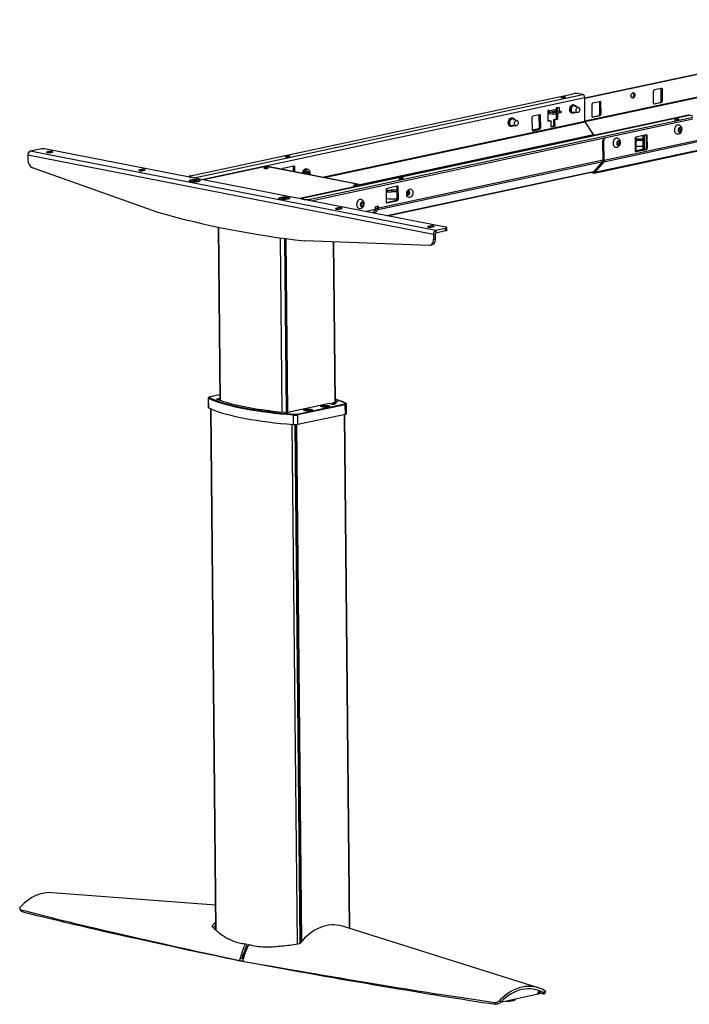
# Model space of a CAD drawing. Units: millimetres. Extents: x 5 to 292, y 5 to 205.
# Drawn here: x 175 to 206, y 56 to 101 of the extents above; entities that cross this region are included whole.
import ezdxf

# ---------------------------------------------------------------- set-up
doc = ezdxf.new("R2010")
doc.units = ezdxf.units.MM

msp = doc.modelspace()

# ---------------------------------------------------------------- linework, layer by layer
at = {"color": 7, "linetype": 'Continuous', "lineweight": 25}
for p, q in [((217.773, 101.04), (200.912, 97.426)), ((217.773, 101.023), (200.912, 97.409)), ((226.679, 99.822), (201.784, 94.486)), ((226.699, 99.887), (201.804, 94.551)), ((201.352, 93.983), (226.247, 99.319)), ((226.277, 99.338), (201.382, 94.002)), ((182.762, 93.851), (200.373, 97.626)), ((182.932, 93.76), (200.825, 97.595)), ((200.825, 97.595), (200.656, 97.629)), ((200.922, 96.375), (200.911, 97.461)), ((204.082, 97.206), (204.077, 97.754)), ((204.118, 97.822), (204.43, 97.888)), ((204.43, 97.847), (204.473, 97.839)), ((204.436, 97.299), (204.43, 97.847)), ((204.473, 97.839), (204.478, 97.291)), ((199.689, 97), (199.59, 96.979)), ((199.745, 96.989), (199.689, 97)), ((200.455, 97.098), (200.412, 97.106)), ((200.62, 97.004), (200.443, 97.039)), ((201.253, 96.599), (201.248, 97.148)), ((201.289, 97.215), (201.601, 97.282)), ((201.601, 97.241), (201.644, 97.232)), ((201.607, 96.693), (201.601, 97.241)), ((201.644, 97.232), (201.649, 96.684)), ((204.095, 97.167), (204.394, 97.231)), ((204.436, 97.223), (204.125, 97.156)), ((204.394, 97.231), (204.436, 97.223)), ((204.436, 97.299), (204.478, 97.291)), ((205.693, 96.638), (187.802, 92.803)), ((187.823, 92.803), (205.717, 96.638)), ((188.276, 92.772), (205.887, 96.547)), ((198.835, 96.663), (198.524, 96.597)), ((198.822, 96.625), (198.878, 96.614)), ((198.827, 96.077), (198.822, 96.625)), ((198.884, 96.066), (198.878, 96.614)), ((199.259, 96.872), (199.23, 96.866)), ((199.235, 96.357), (199.23, 96.866)), ((199.259, 96.833), (199.259, 96.872)), ((199.457, 96.755), (199.288, 96.788)), ((199.288, 96.788), (199.288, 96.71)), ((199.458, 96.676), (199.288, 96.71)), ((199.563, 96.777), (199.457, 96.755)), ((199.458, 96.676), (199.457, 96.755)), ((199.564, 96.699), (199.458, 96.676)), ((199.535, 96.795), (199.507, 96.789)), ((199.507, 96.789), (199.563, 96.777)), ((199.563, 96.789), (199.535, 96.795)), ((199.535, 96.795), (199.535, 96.783)), ((199.563, 96.789), (199.564, 96.711)), ((199.563, 96.777), (199.564, 96.699)), ((199.564, 96.711), (199.564, 96.711)), ((199.588, 96.711), (199.687, 96.732)), ((199.646, 96.968), (199.59, 96.979)), ((199.59, 96.979), (199.591, 96.823)), ((199.591, 96.823), (199.648, 96.812)), ((199.601, 96.714), (199.603, 96.459)), ((199.745, 96.989), (199.646, 96.968)), ((199.646, 96.968), (199.648, 96.812)), ((199.747, 96.833), (199.648, 96.812)), ((199.657, 96.726), (199.66, 96.448)), ((199.7, 96.736), (199.72, 96.732)), ((199.826, 96.755), (199.72, 96.732)), ((199.72, 96.751), (199.72, 96.732)), ((199.747, 96.833), (199.745, 96.989)), ((199.825, 96.834), (199.746, 96.817)), ((199.747, 96.849), (199.825, 96.834)), ((199.826, 96.755), (199.825, 96.834)), ((200.34, 96.753), (200.343, 96.753)), ((200.343, 96.753), (200.385, 96.744)), ((200.397, 96.803), (200.574, 96.769)), ((201.266, 96.561), (201.565, 96.625)), ((201.607, 96.617), (201.296, 96.55)), ((201.565, 96.625), (201.607, 96.617)), ((201.607, 96.693), (201.649, 96.684)), ((205.887, 96.605), (205.717, 96.638)), ((188.317, 92.703), (205.887, 96.469)), ((197.511, 96.147), (197.514, 96.146)), ((197.514, 96.146), (197.556, 96.138)), ((197.568, 96.197), (197.745, 96.162)), ((197.626, 96.491), (197.583, 96.5)), ((197.791, 96.398), (197.614, 96.432)), ((198.482, 96.529), (198.488, 95.981)), ((199.313, 96.397), (199.235, 96.38)), ((199.37, 96.386), (199.235, 96.357)), ((199.313, 96.397), (199.37, 96.386)), ((199.373, 96.092), (199.37, 96.386)), ((199.472, 96.136), (199.372, 96.115)), ((199.528, 96.125), (199.373, 96.092)), ((199.603, 96.459), (199.469, 96.43)), ((199.469, 96.43), (199.525, 96.419)), ((199.469, 96.43), (199.472, 96.136)), ((199.472, 96.136), (199.528, 96.125)), ((199.66, 96.448), (199.525, 96.419)), ((199.525, 96.419), (199.528, 96.125)), ((199.603, 96.459), (199.66, 96.448)), ((201.31, 95.754), (200.931, 96.345)), ((198.489, 95.966), (198.817, 96.036)), ((198.799, 96.015), (198.495, 95.95)), ((198.497, 95.947), (198.785, 96.009)), ((198.531, 95.931), (198.842, 95.998)), ((198.785, 96.009), (198.842, 95.998)), ((198.827, 96.077), (198.884, 96.066)), ((201.417, 95.721), (201.33, 95.738)), ((203.748, 95.737), (203.267, 95.633)), ((203.6, 95.69), (203.657, 95.679)), ((203.606, 95.141), (203.6, 95.69)), ((203.662, 95.13), (203.657, 95.679)), ((203.791, 95.687), (203.749, 95.695)), ((203.754, 95.147), (203.749, 95.695)), ((203.796, 95.139), (203.791, 95.687)), ((205.258, 96.048), (205.22, 95.959)), ((205.22, 95.959), (205.253, 95.878)), ((205.24, 95.909), (205.276, 95.994)), ((205.243, 95.903), (205.323, 95.888)), ((205.253, 95.878), (205.323, 95.888)), ((205.276, 95.994), (205.256, 96.043)), ((205.328, 96.057), (205.258, 96.048)), ((205.276, 95.994), (205.361, 95.977)), ((205.323, 95.888), (205.361, 95.977)), ((205.361, 95.977), (205.328, 96.057)), ((201.794, 95.475), (201.752, 95.483)), ((201.761, 94.56), (201.752, 95.483)), ((201.804, 94.551), (201.794, 95.475)), ((202.453, 95.456), (202.397, 95.386)), ((202.397, 95.386), (202.405, 95.292)), ((202.404, 95.306), (202.441, 95.353)), ((202.405, 95.292), (202.47, 95.266)), ((202.441, 95.353), (202.434, 95.433)), ((202.441, 95.353), (202.526, 95.336)), ((202.444, 95.446), (202.517, 95.431)), ((202.517, 95.431), (202.453, 95.456)), ((202.47, 95.266), (202.526, 95.336)), ((202.526, 95.336), (202.517, 95.431)), ((203.225, 95.566), (203.231, 95.018)), ((203.261, 95.594), (203.266, 95.046)), ((203.327, 95.536), (203.328, 95.477)), ((193.946, 91.155), (175.284, 94.807)), ((175.284, 94.807), (175.286, 94.577)), ((175.848, 95.085), (175.396, 94.988)), ((194.058, 91.335), (175.396, 94.988)), ((194.51, 91.491), (176.131, 95.087)), ((176.251, 94.971), (176.18, 94.956)), ((176.336, 94.926), (176.407, 94.941)), ((203.243, 94.979), (203.712, 95.079)), ((203.274, 94.968), (203.755, 95.071)), ((203.275, 95.012), (203.564, 95.074)), ((203.309, 94.996), (203.621, 95.063)), ((203.564, 95.074), (203.621, 95.063)), ((203.606, 95.141), (203.662, 95.13)), ((203.755, 95.071), (203.712, 95.079)), ((203.796, 95.139), (203.754, 95.147)), ((186.202, 94.285), (183.354, 93.674)), ((186.202, 94.285), (186.214, 94.286)), ((186.214, 94.29), (186.242, 94.285)), ((186.214, 94.286), (186.214, 94.29)), ((190.691, 93.423), (186.255, 94.291)), ((187.03, 94.212), (187.511, 94.315)), ((187.498, 94.276), (187.554, 94.265)), ((187.498, 94.276), (187.5, 94.047)), ((201.351, 94.049), (201.753, 94.534)), ((201.382, 94.002), (201.784, 94.486)), ((201.784, 94.486), (201.753, 94.534)), ((201.761, 94.56), (201.804, 94.551)), ((181.229, 92.186), (175.49, 94.227)), ((180.493, 94.141), (180.422, 94.126)), ((180.577, 94.095), (180.648, 94.111)), ((182.703, 93.822), (182.704, 93.801)), ((187.554, 94.265), (187.557, 94.036)), ((188.173, 94.151), (188.13, 94.16)), ((191.836, 92.014), (201.355, 94.054)), ((201.17, 94.015), (201.332, 93.983)), ((201.313, 94.045), (201.331, 94.042)), ((201.332, 93.983), (201.331, 94.042)), ((201.351, 94.049), (201.382, 94.002)), ((182.735, 93.607), (182.741, 93.601)), ((182.932, 93.76), (182.762, 93.793)), ((182.926, 93.647), (182.866, 93.632)), ((182.866, 93.632), (182.899, 93.614)), ((182.899, 93.614), (182.993, 93.611)), ((183.02, 93.645), (182.926, 93.647)), ((182.927, 93.613), (182.926, 93.647)), ((182.993, 93.611), (183.053, 93.627)), ((183.053, 93.627), (183.02, 93.645)), ((183.02, 93.618), (183.02, 93.645)), ((183.178, 93.606), (183.184, 93.612)), ((192.29, 93.379), (191.809, 93.276)), ((191.767, 93.209), (191.773, 92.661)), ((191.817, 93.198), (191.767, 93.207)), ((191.818, 93.119), (191.768, 93.129)), ((191.818, 93.119), (191.817, 93.198)), ((192.011, 93.189), (192.011, 93.111)), ((192.276, 93.341), (192.333, 93.33)), ((192.282, 92.793), (192.276, 93.341)), ((192.338, 92.782), (192.333, 93.33)), ((192.818, 93.092), (192.762, 93.098)), ((186.863, 92.799), (186.869, 92.793)), ((186.875, 92.792), (186.863, 92.799)), ((187.048, 92.839), (186.993, 92.822)), ((186.993, 92.822), (187.033, 92.805)), ((187.033, 92.805), (187.128, 92.804)), ((187.143, 92.838), (187.048, 92.839)), ((187.048, 92.805), (187.048, 92.839)), ((187.128, 92.804), (187.182, 92.82)), ((187.182, 92.82), (187.143, 92.838)), ((187.143, 92.809), (187.143, 92.838)), ((187.313, 92.804), (187.301, 92.796)), ((187.307, 92.798), (187.313, 92.804)), ((187.823, 92.803), (187.993, 92.77)), ((190.608, 92.592), (190.594, 92.494)), ((190.594, 92.494), (190.647, 92.44)), ((190.603, 92.485), (190.629, 92.502)), ((190.674, 92.637), (190.608, 92.592)), ((190.629, 92.502), (190.642, 92.6)), ((190.629, 92.502), (190.714, 92.485)), ((190.642, 92.6), (190.633, 92.609)), ((190.642, 92.6), (190.727, 92.583)), ((190.647, 92.44), (190.714, 92.485)), ((190.727, 92.583), (190.674, 92.637)), ((190.714, 92.485), (190.727, 92.583)), ((191.782, 92.627), (192.24, 92.725)), ((191.816, 92.611), (192.297, 92.714)), ((192.24, 92.725), (192.297, 92.714)), ((192.282, 92.793), (192.338, 92.782)), ((189.555, 92.373), (189.47, 92.355)), ((189.625, 92.325), (189.71, 92.343)), ((191.287, 92.301), (190.848, 92.207)), ((191.179, 92.143), (191.363, 92.365)), ((191.259, 92.127), (191.404, 92.302)), ((191.427, 92.449), (191.286, 92.419)), ((191.287, 92.301), (191.286, 92.419)), ((191.363, 92.365), (191.404, 92.302)), ((191.371, 92.391), (191.371, 92.437)), ((191.371, 92.391), (191.428, 92.38)), ((191.428, 92.38), (191.427, 92.449)), ((184.044, 91.495), (184.122, 83.513)), ((184.058, 91.492), (184.136, 83.508)), ((193.796, 91.543), (193.711, 91.525)), ((193.867, 91.495), (193.952, 91.513)), ((194.031, 91.173), (193.946, 91.155)), ((193.946, 91.155), (193.948, 90.925)), ((194.031, 91.173), (194.033, 90.943)), ((194.51, 91.433), (194.058, 91.335)), ((194.058, 91.335), (194.059, 91.218)), ((194.511, 91.315), (194.059, 91.218)), ((194.511, 91.315), (194.51, 91.433)), ((194.57, 91.345), (194.569, 91.462)), ((187.097, 90.969), (187.175, 82.949)), ((187.153, 90.962), (187.232, 82.953)), ((193.751, 90.653), (188.03, 90.855)), ((189.44, 83.428), (189.367, 90.808)), ((193.789, 90.656), (193.874, 90.674)), ((193.948, 90.925), (194.033, 90.943)), ((183.585, 83.614), (183.589, 83.183)), ((183.604, 83.169), (183.6, 83.599)), ((184.119, 83.773), (183.658, 83.674)), ((184.002, 83.561), (184.001, 83.561)), ((189.482, 83.437), (189.319, 83.402)), ((189.489, 83.437), (189.326, 83.402)), ((189.326, 83.402), (189.43, 83.381)), ((189.439, 83.506), (189.537, 83.47)), ((189.51, 83.443), (189.482, 83.437)), ((189.516, 83.443), (189.489, 83.437)), ((183.687, 83.131), (183.923, 59.145)), ((183.705, 83.123), (183.941, 59.129)), ((188.944, 83.321), (187.239, 82.956)), ((188.951, 83.321), (187.245, 82.956)), ((187.675, 82.889), (189.861, 83.358)), ((189.89, 83.313), (187.704, 82.845)), ((188.153, 83.092), (188.154, 83.072)), ((188.211, 83.092), (188.211, 83.074)), ((189.147, 83.365), (188.944, 83.321)), ((188.945, 83.262), (188.946, 83.242)), ((189.153, 83.365), (188.951, 83.321)), ((189.003, 83.262), (189.003, 83.244)), ((189.258, 83.344), (189.153, 83.365)), ((189.264, 83.344), (189.16, 83.365)), ((189.294, 83.37), (189.294, 83.341)), ((189.424, 83.355), (189.381, 83.346)), ((189.43, 83.355), (189.388, 83.346)), ((189.894, 82.882), (189.89, 83.313)), ((189.947, 82.909), (189.943, 83.34)), ((187.51, 82.404), (187.506, 82.835)), ((187.708, 82.414), (187.704, 82.845)), ((187.708, 82.414), (189.894, 82.882)), ((190.101, 59.2), (189.868, 82.877)), ((187.589, 82.402), (187.824, 58.536)), ((187.645, 82.405), (187.879, 58.603)), ((183.912, 60.276), (176.406, 60.854)), ((198.768, 56.479), (189.759, 59.308)), ((185.37, 58.442), (185.297, 58.498)), ((185.024, 57.733), (185.025, 57.733)), ((185.106, 57.708), (185.024, 57.733)), ((185.107, 57.708), (185.025, 57.733)), ((185.095, 57.844), (185.199, 57.823)), ((185.097, 57.726), (185.169, 57.712)), ((185.106, 57.708), (185.107, 57.708)), ((185.168, 57.705), (185.167, 57.705)), ((185.245, 57.681), (185.168, 57.705)), ((185.236, 57.946), (185.178, 57.959)), ((198.774, 56.296), (198.807, 56.302)), ((198.776, 56.178), (198.774, 56.296)), ((198.777, 56.296), (198.824, 56.306)), ((198.777, 56.296), (198.778, 56.179)), ((198.845, 56.294), (198.846, 56.193)), ((198.776, 56.178), (197.037, 55.805)), ((198.778, 56.179), (198.776, 56.179)), ((198.846, 56.193), (198.778, 56.179))]:
    msp.add_line(p, q, dxfattribs=at)
at = {"color": 8, "linetype": 'Continuous', "lineweight": 25}
for p, q in [((217.786, 99.983), (200.922, 96.368)), ((217.794, 99.953), (200.934, 96.34)), ((183.295, 93.685), (200.911, 97.461)), ((204.102, 97.161), (204.125, 97.156)), ((199.259, 96.833), (199.231, 96.838)), ((199.591, 96.904), (199.259, 96.833)), ((199.288, 96.788), (199.591, 96.853)), ((199.579, 96.792), (199.563, 96.789)), ((201.273, 96.554), (201.296, 96.55)), ((188.839, 93.785), (200.922, 96.375)), ((188.915, 93.77), (200.931, 96.345)), ((190.557, 93.449), (201.31, 95.754)), ((190.605, 93.439), (201.33, 95.738)), ((198.508, 95.936), (198.531, 95.931)), ((176.18, 94.956), (176.181, 94.924)), ((176.251, 94.971), (176.252, 94.918)), ((203.25, 94.973), (203.274, 94.968)), ((203.286, 95), (203.309, 94.996)), ((186.242, 94.285), (183.374, 93.67)), ((190.671, 93.418), (186.242, 94.285)), ((191.404, 92.302), (201.74, 94.518)), ((191.428, 92.38), (201.761, 94.595)), ((180.422, 94.126), (180.422, 94.094)), ((180.493, 94.141), (180.493, 94.088)), ((191.8, 92.021), (201.37, 94.072)), ((201.347, 94.045), (201.331, 94.042)), ((182.762, 93.793), (182.762, 93.79)), ((182.932, 93.757), (182.932, 93.76)), ((187.823, 92.803), (187.823, 92.799)), ((187.993, 92.766), (187.993, 92.77)), ((188.276, 92.772), (188.276, 92.711)), ((191.792, 92.615), (191.816, 92.611)), ((189.47, 92.355), (189.47, 92.323)), ((189.555, 92.373), (189.555, 92.317)), ((184.156, 83.501), (184.077, 91.488)), ((193.711, 91.525), (193.712, 91.493)), ((193.796, 91.543), (193.797, 91.487)), ((186.99, 82.963), (186.911, 90.994)), ((189.332, 90.809), (189.405, 83.42)), ((183.636, 83.642), (183.715, 83.606)), ((184.119, 83.771), (183.666, 83.674)), ((184.011, 83.589), (184.121, 83.613)), ((184.121, 83.572), (184.034, 83.553)), ((184.034, 83.553), (184.034, 83.545)), ((189.496, 83.44), (189.44, 83.461)), ((183.951, 59.12), (183.715, 83.119)), ((189.393, 83.348), (189.303, 83.366)), ((189.303, 83.366), (189.304, 83.341)), ((189.833, 82.869), (190.066, 59.212)), ((187.687, 58.496), (187.452, 82.409)), ((187.82, 58.532), (187.586, 82.402))]:
    msp.add_line(p, q, dxfattribs=at)
at = {"color": 7, "linetype": 'Continuous', "lineweight": 25, "flags": 128}
for points in [[(199.845, 97.455), (199.877, 97.451), (199.915, 97.449), (199.954, 97.451), (199.988, 97.455), (200.013, 97.461), (200.025, 97.469), (200.023, 97.477), (200.008, 97.484), (199.98, 97.489), (199.944, 97.492), (199.906, 97.492), (199.869, 97.489), (199.839, 97.484), (199.82, 97.477), (199.814, 97.469), (199.823, 97.461), (199.845, 97.455)], [(203.04, 97.532), (203.045, 97.575), (203.06, 97.615), (203.083, 97.648), (203.112, 97.669), (203.143, 97.676), (203.172, 97.667), (203.196, 97.645), (203.212, 97.611), (203.218, 97.57), (203.213, 97.527), (203.198, 97.486), (203.174, 97.454), (203.146, 97.433), (203.115, 97.426), (203.085, 97.434), (203.061, 97.457), (203.046, 97.491), (203.04, 97.532)], [(203.084, 97.435), (203.088, 97.436), (203.118, 97.45), (203.145, 97.477), (203.164, 97.514), (203.174, 97.556), (203.174, 97.599), (203.163, 97.637), (203.143, 97.666), (203.131, 97.675)], [(204.43, 97.888), (204.438, 97.889), (204.446, 97.887), (204.453, 97.884), (204.46, 97.878), (204.465, 97.87), (204.469, 97.861), (204.472, 97.85), (204.473, 97.839)], [(200.293, 96.894), (200.297, 96.944), (200.312, 96.993), (200.335, 97.036), (200.366, 97.07), (200.4, 97.091), (200.436, 97.099), (200.471, 97.092), (200.502, 97.072), (200.526, 97.039), (200.534, 97.021)], [(200.681, 96.897), (200.675, 96.856), (200.659, 96.818), (200.635, 96.789), (200.607, 96.772), (200.578, 96.768), (200.55, 96.779), (200.529, 96.802), (200.516, 96.836), (200.512, 96.876), (200.519, 96.917), (200.535, 96.954), (200.558, 96.984), (200.586, 97.001), (200.616, 97.005), (200.643, 96.994), (200.665, 96.97), (200.678, 96.937), (200.681, 96.897)], [(201.601, 97.282), (201.609, 97.283), (201.617, 97.281), (201.624, 97.277), (201.631, 97.271), (201.636, 97.264), (201.64, 97.254), (201.643, 97.244), (201.644, 97.232)], [(204.125, 97.156), (204.117, 97.156), (204.109, 97.157), (204.101, 97.161), (204.095, 97.167), (204.089, 97.175), (204.085, 97.184), (204.083, 97.195), (204.082, 97.206)], [(198.878, 96.614), (198.878, 96.625), (198.875, 96.635), (198.871, 96.645), (198.866, 96.653), (198.859, 96.658), (198.852, 96.662), (198.844, 96.664), (198.835, 96.663)], [(199.563, 96.789), (199.569, 96.789), (199.574, 96.79), (199.579, 96.793), (199.583, 96.797), (199.587, 96.802), (199.589, 96.808), (199.591, 96.815), (199.591, 96.823)], [(199.564, 96.711), (199.581, 96.71), (199.597, 96.713), (199.611, 96.721), (199.624, 96.733), (199.634, 96.749), (199.642, 96.768), (199.646, 96.789), (199.648, 96.812)], [(200.488, 96.785), (200.474, 96.772), (200.44, 96.75), (200.404, 96.743), (200.369, 96.749), (200.338, 96.77), (200.314, 96.803), (200.298, 96.845), (200.293, 96.894)], [(201.296, 96.55), (201.288, 96.549), (201.28, 96.551), (201.272, 96.555), (201.266, 96.561), (201.26, 96.568), (201.256, 96.578), (201.254, 96.588), (201.253, 96.599)], [(205.717, 96.638), (205.7, 96.639), (205.693, 96.638)], [(197.464, 96.287), (197.468, 96.338), (197.483, 96.387), (197.506, 96.43), (197.536, 96.463), (197.571, 96.485), (197.607, 96.493), (197.642, 96.486), (197.673, 96.466), (197.697, 96.433), (197.705, 96.414)], [(197.659, 96.179), (197.645, 96.166), (197.611, 96.144), (197.575, 96.136), (197.54, 96.143), (197.509, 96.164), (197.485, 96.196), (197.469, 96.239), (197.464, 96.287)], [(197.852, 96.307), (197.85, 96.266), (197.837, 96.226), (197.816, 96.193), (197.79, 96.171), (197.76, 96.161), (197.732, 96.166), (197.708, 96.185), (197.691, 96.215), (197.683, 96.253), (197.686, 96.294), (197.698, 96.334), (197.719, 96.367), (197.746, 96.389), (197.775, 96.399), (197.803, 96.394), (197.828, 96.375), (197.845, 96.345), (197.852, 96.307)], [(205.25, 96.188), (205.237, 96.192), (205.198, 96.194), (205.16, 96.182), (205.123, 96.157), (205.091, 96.12), (205.066, 96.074), (205.05, 96.022), (205.043, 95.968), (205.046, 95.915), (205.06, 95.867), (205.082, 95.827), (205.111, 95.798), (205.146, 95.782), (205.169, 95.779)], [(205.076, 96.431), (205.108, 96.427), (205.146, 96.425), (205.185, 96.427), (205.219, 96.431), (205.244, 96.437), (205.256, 96.445), (205.254, 96.453), (205.239, 96.46), (205.211, 96.466), (205.175, 96.469), (205.136, 96.469), (205.1, 96.466), (205.07, 96.46), (205.051, 96.453), (205.045, 96.445), (205.054, 96.438), (205.076, 96.431)], [(198.488, 95.981), (198.489, 95.969), (198.491, 95.959), (198.495, 95.95), (198.501, 95.942), (198.507, 95.936), (198.515, 95.932), (198.523, 95.93), (198.531, 95.931)], [(203.6, 95.69), (203.6, 95.701), (203.599, 95.705)], [(203.791, 95.687), (203.79, 95.698), (203.788, 95.709), (203.784, 95.718), (203.778, 95.726), (203.772, 95.732), (203.764, 95.736), (203.756, 95.737), (203.748, 95.737)], [(205.326, 95.879), (205.349, 95.908), (205.363, 95.945), (205.368, 95.985), (205.363, 96.022), (205.347, 96.053), (205.324, 96.072), (205.296, 96.076), (205.268, 96.067), (205.243, 96.043), (205.224, 96.01), (205.214, 95.971), (205.214, 95.931), (205.225, 95.897), (205.245, 95.872), (205.27, 95.86), (205.299, 95.862), (205.326, 95.879)], [(202.42, 95.582), (202.42, 95.582), (202.383, 95.589), (202.344, 95.581), (202.306, 95.56), (202.273, 95.527), (202.245, 95.484), (202.225, 95.434), (202.215, 95.38), (202.215, 95.326), (202.225, 95.276), (202.244, 95.233), (202.271, 95.2), (202.305, 95.18), (202.34, 95.173)], [(202.533, 95.334), (202.539, 95.374), (202.535, 95.412), (202.52, 95.443), (202.498, 95.464), (202.471, 95.47), (202.442, 95.462), (202.416, 95.44), (202.396, 95.408), (202.385, 95.369), (202.385, 95.33), (202.394, 95.294), (202.413, 95.268), (202.438, 95.254), (202.466, 95.255), (202.494, 95.27), (202.517, 95.297), (202.533, 95.334)], [(176.18, 94.956), (176.157, 94.948), (176.148, 94.94), (176.157, 94.931), (176.18, 94.924), (176.216, 94.92), (176.258, 94.918), (176.3, 94.92), (176.336, 94.926)], [(176.407, 94.941), (176.431, 94.948), (176.439, 94.957), (176.431, 94.965), (176.407, 94.973), (176.371, 94.977), (176.329, 94.978), (176.287, 94.976), (176.251, 94.971)], [(187.157, 94.735), (187.189, 94.731), (187.227, 94.73), (187.266, 94.731), (187.3, 94.735), (187.324, 94.742), (187.337, 94.749), (187.335, 94.757), (187.319, 94.765), (187.292, 94.77), (187.256, 94.773), (187.217, 94.773), (187.18, 94.77), (187.15, 94.765), (187.131, 94.757), (187.126, 94.749), (187.135, 94.742), (187.157, 94.735)], [(203.231, 95.018), (203.232, 95.006), (203.234, 94.996), (203.238, 94.987), (203.244, 94.979), (203.25, 94.973), (203.257, 94.969), (203.265, 94.967), (203.274, 94.968)], [(203.266, 95.046), (203.267, 95.034), (203.27, 95.024), (203.274, 95.014), (203.279, 95.007), (203.286, 95.001), (203.293, 94.997), (203.301, 94.995), (203.309, 94.996)], [(186.214, 94.29), (186.242, 94.292), (186.255, 94.291)], [(187.511, 94.315), (187.52, 94.315), (187.528, 94.314), (187.535, 94.31), (187.542, 94.304), (187.547, 94.296), (187.551, 94.287), (187.554, 94.276), (187.554, 94.265)], [(180.422, 94.126), (180.398, 94.118), (180.39, 94.11), (180.398, 94.101), (180.422, 94.094), (180.457, 94.089), (180.5, 94.088), (180.542, 94.09), (180.577, 94.095)], [(180.648, 94.111), (180.672, 94.118), (180.68, 94.127), (180.672, 94.135), (180.648, 94.143), (180.612, 94.147), (180.57, 94.148), (180.528, 94.146), (180.493, 94.141)], [(182.762, 93.851), (182.737, 93.845), (182.719, 93.838), (182.707, 93.83), (182.703, 93.822), (182.707, 93.814), (182.719, 93.806), (182.737, 93.799), (182.762, 93.793)], [(186.313, 94.23), (186.281, 94.234), (186.242, 94.236), (186.204, 94.234), (186.172, 94.229), (186.15, 94.222), (186.142, 94.214), (186.15, 94.206), (186.172, 94.2), (186.204, 94.196), (186.242, 94.195), (186.281, 94.197), (186.313, 94.201), (186.335, 94.208), (186.342, 94.216), (186.335, 94.224), (186.313, 94.23)], [(188.011, 93.947), (188.016, 93.998), (188.03, 94.047), (188.054, 94.09), (188.084, 94.124), (188.118, 94.145), (188.155, 94.153), (188.19, 94.146), (188.22, 94.126), (188.244, 94.093), (188.26, 94.05), (188.266, 94.002), (188.261, 93.951), (188.246, 93.902), (188.246, 93.901)], [(188.07, 93.936), (188.067, 93.96), (188.073, 93.998), (188.088, 94.033), (188.11, 94.059), (188.137, 94.073), (188.164, 94.071), (188.188, 94.055), (188.203, 94.026), (188.209, 93.99), (188.204, 93.951), (188.189, 93.916), (188.187, 93.913)], [(182.781, 93.664), (182.829, 93.672), (182.885, 93.678), (182.944, 93.681), (183.005, 93.681), (183.063, 93.677), (183.115, 93.671), (183.158, 93.663), (183.189, 93.653), (183.207, 93.641), (183.211, 93.628), (183.2, 93.616), (183.175, 93.605), (183.138, 93.594), (183.09, 93.586), (183.034, 93.581), (182.975, 93.578), (182.914, 93.578), (182.856, 93.581), (182.804, 93.587), (182.761, 93.596), (182.73, 93.606), (182.712, 93.618), (182.708, 93.63), (182.719, 93.642), (182.744, 93.654), (182.781, 93.664)], [(182.881, 93.672), (182.831, 93.666), (182.789, 93.658), (182.757, 93.648), (182.739, 93.637), (182.734, 93.625), (182.744, 93.614), (182.767, 93.603), (182.802, 93.595), (182.847, 93.588), (182.899, 93.584), (182.955, 93.583), (183.011, 93.585), (183.064, 93.589), (183.111, 93.596), (183.147, 93.605), (183.173, 93.616), (183.184, 93.628), (183.182, 93.639), (183.165, 93.65), (183.136, 93.66), (183.096, 93.667), (183.047, 93.673), (182.992, 93.675), (182.936, 93.675), (182.881, 93.672)], [(182.746, 93.6), (182.74, 93.604), (182.735, 93.607)], [(182.953, 93.752), (182.948, 93.755), (182.932, 93.76)], [(183.184, 93.612), (183.177, 93.606), (183.173, 93.604)], [(190.441, 93.422), (190.409, 93.427), (190.371, 93.428), (190.332, 93.426), (190.3, 93.421), (190.278, 93.414), (190.271, 93.406), (190.278, 93.399), (190.3, 93.392), (190.332, 93.388), (190.371, 93.387), (190.409, 93.389), (190.441, 93.393), (190.463, 93.4), (190.471, 93.408), (190.463, 93.416), (190.441, 93.422)], [(192.333, 93.33), (192.332, 93.341), (192.33, 93.352), (192.326, 93.361), (192.32, 93.369), (192.314, 93.375), (192.306, 93.379), (192.298, 93.38), (192.29, 93.379)], [(192.388, 93.712), (192.42, 93.707), (192.458, 93.706), (192.497, 93.707), (192.531, 93.712), (192.555, 93.718), (192.568, 93.726), (192.566, 93.734), (192.55, 93.741), (192.523, 93.746), (192.487, 93.749), (192.448, 93.749), (192.411, 93.746), (192.381, 93.741), (192.362, 93.734), (192.357, 93.726), (192.366, 93.718), (192.388, 93.712)], [(193.002, 93.081), (192.997, 93.027), (192.982, 92.975), (192.958, 92.928), (192.927, 92.891), (192.891, 92.865), (192.852, 92.853), (192.815, 92.856), (192.78, 92.873), (192.752, 92.904), (192.731, 92.945), (192.72, 92.994), (192.72, 93.047), (192.73, 93.101), (192.749, 93.151), (192.777, 93.193), (192.811, 93.225), (192.849, 93.244), (192.887, 93.248), (192.924, 93.238), (192.955, 93.214), (192.98, 93.178), (192.996, 93.133), (193.002, 93.081)], [(186.91, 92.856), (186.957, 92.864), (187.013, 92.87), (187.073, 92.873), (187.133, 92.873), (187.191, 92.869), (187.243, 92.863), (187.286, 92.855), (187.318, 92.845), (187.336, 92.833), (187.339, 92.821), (187.328, 92.808), (187.303, 92.797), (187.266, 92.786), (187.218, 92.778), (187.163, 92.773), (187.103, 92.77), (187.042, 92.77), (186.984, 92.773), (186.932, 92.779), (186.889, 92.788), (186.858, 92.798), (186.84, 92.81), (186.836, 92.822), (186.847, 92.834), (186.872, 92.846), (186.91, 92.856)], [(187.306, 92.812), (187.31, 92.815), (187.313, 92.827), (187.301, 92.838), (187.277, 92.848), (187.24, 92.857), (187.194, 92.863), (187.141, 92.867), (187.085, 92.868), (187.029, 92.865), (186.977, 92.861), (186.931, 92.853), (186.896, 92.844), (186.872, 92.833), (186.863, 92.822), (186.867, 92.81), (186.873, 92.805)], [(187.823, 92.803), (187.807, 92.804), (187.802, 92.803)], [(190.62, 92.759), (190.59, 92.766), (190.551, 92.761), (190.513, 92.743), (190.478, 92.712), (190.449, 92.671), (190.428, 92.622), (190.416, 92.569), (190.413, 92.514), (190.421, 92.463), (190.439, 92.419), (190.464, 92.383), (190.497, 92.36), (190.533, 92.35), (190.54, 92.35)], [(190.719, 92.479), (190.734, 92.516), (190.738, 92.556), (190.732, 92.594), (190.717, 92.624), (190.694, 92.643), (190.666, 92.647), (190.637, 92.637), (190.612, 92.614), (190.593, 92.58), (190.584, 92.541), (190.584, 92.501), (190.595, 92.467), (190.615, 92.442), (190.641, 92.43), (190.67, 92.433), (190.697, 92.45), (190.719, 92.479)], [(191.773, 92.661), (191.774, 92.649), (191.776, 92.639), (191.78, 92.629), (191.785, 92.622), (191.792, 92.616), (191.799, 92.612), (191.807, 92.61), (191.816, 92.611)], [(189.47, 92.355), (189.446, 92.348), (189.438, 92.339), (189.446, 92.33), (189.47, 92.323), (189.506, 92.319), (189.548, 92.317), (189.59, 92.319), (189.625, 92.325)], [(189.71, 92.343), (189.734, 92.35), (189.743, 92.359), (189.734, 92.368), (189.71, 92.375), (189.675, 92.379), (189.633, 92.381), (189.591, 92.379), (189.555, 92.373)], [(193.711, 91.525), (193.687, 91.518), (193.679, 91.509), (193.687, 91.5), (193.711, 91.493), (193.747, 91.489), (193.789, 91.487), (193.831, 91.489), (193.867, 91.495)], [(193.952, 91.513), (193.976, 91.52), (193.984, 91.529), (193.976, 91.538), (193.952, 91.545), (193.916, 91.549), (193.874, 91.551), (193.832, 91.548), (193.796, 91.543)], [(194.51, 91.433), (194.535, 91.439), (194.554, 91.446), (194.565, 91.454), (194.569, 91.462), (194.565, 91.47), (194.554, 91.478), (194.535, 91.485), (194.51, 91.491)], [(194.57, 91.345), (194.57, 91.345), (194.566, 91.337), (194.555, 91.329), (194.536, 91.322), (194.511, 91.315)], [(193.751, 90.653), (193.791, 90.657), (193.829, 90.671), (193.863, 90.695), (193.893, 90.728), (193.917, 90.769), (193.934, 90.816), (193.945, 90.869), (193.948, 90.925)], [(194.033, 90.943), (194.03, 90.887), (194.019, 90.834), (194.002, 90.787), (193.978, 90.746), (193.948, 90.713), (193.914, 90.689), (193.876, 90.675), (193.874, 90.674)], [(187.506, 82.835), (187.203, 82.86), (186.906, 82.888), (186.616, 82.919), (186.334, 82.953), (186.061, 82.989), (185.796, 83.028), (185.54, 83.07), (185.294, 83.113), (185.059, 83.16), (184.834, 83.208), (184.621, 83.258), (184.419, 83.311), (184.23, 83.365), (184.053, 83.421), (183.888, 83.479), (183.737, 83.538), (183.6, 83.599)], [(183.666, 83.674), (183.652, 83.671), (183.641, 83.667), (183.633, 83.663), (183.627, 83.659), (183.625, 83.654), (183.626, 83.65), (183.629, 83.646), (183.636, 83.642)], [(183.715, 83.606), (183.773, 83.581), (183.923, 83.522), (184.087, 83.465), (184.263, 83.409), (184.451, 83.355), (184.652, 83.303), (184.864, 83.253), (185.087, 83.205), (185.322, 83.159), (185.566, 83.115), (185.82, 83.074), (186.084, 83.035), (186.356, 82.999), (186.636, 82.966), (186.925, 82.935), (187.22, 82.907), (187.521, 82.882)], [(183.99, 83.562), (183.983, 83.565), (183.979, 83.569), (183.978, 83.572), (183.979, 83.576), (183.983, 83.58), (183.99, 83.583), (183.999, 83.586), (184.011, 83.589)], [(187.115, 82.951), (186.833, 82.979), (186.558, 83.011), (186.291, 83.044), (186.032, 83.081), (185.781, 83.119), (185.54, 83.161), (185.308, 83.204), (185.086, 83.249), (184.875, 83.297), (184.675, 83.346), (184.486, 83.398), (184.308, 83.451), (184.143, 83.506), (183.99, 83.562)], [(189.516, 83.443), (189.512, 83.443), (189.51, 83.443)], [(189.537, 83.47), (189.543, 83.466), (189.548, 83.463), (189.549, 83.459), (189.548, 83.456), (189.544, 83.452), (189.537, 83.449), (189.528, 83.445), (189.516, 83.443)], [(183.604, 83.169), (183.741, 83.108), (183.893, 83.048), (184.057, 82.991), (184.234, 82.934), (184.423, 82.88), (184.625, 82.828), (184.839, 82.777), (185.063, 82.729), (185.299, 82.683), (185.544, 82.639), (185.8, 82.598), (186.065, 82.559), (186.339, 82.522), (186.621, 82.489), (186.91, 82.458), (187.207, 82.43), (187.51, 82.404)], [(187.245, 82.956), (187.241, 82.956), (187.239, 82.956)], [(188.318, 83.049), (188.275, 83.042), (188.224, 83.037), (188.17, 83.036), (188.116, 83.037), (188.067, 83.041), (188.026, 83.048), (187.996, 83.057), (187.98, 83.068), (187.978, 83.079), (187.991, 83.09), (188.018, 83.1), (188.056, 83.108), (188.104, 83.114), (188.157, 83.117), (188.211, 83.117), (188.263, 83.115), (188.308, 83.109), (188.344, 83.101), (188.368, 83.091), (188.377, 83.08), (188.371, 83.069), (188.351, 83.058), (188.318, 83.049)], [(187.992, 83.059), (188.018, 83.069), (188.053, 83.076)], [(188.033, 83.056), (188.034, 83.051), (188.04, 83.046)], [(188.31, 83.077), (188.345, 83.069), (188.362, 83.063)], [(188.318, 83.049), (188.321, 83.052), (188.323, 83.059)], [(189.111, 83.219), (189.067, 83.212), (189.016, 83.207), (188.962, 83.205), (188.909, 83.207), (188.859, 83.211), (188.818, 83.218), (188.789, 83.227), (188.772, 83.238), (188.77, 83.249), (188.783, 83.26), (188.81, 83.27), (188.848, 83.278), (188.896, 83.284), (188.949, 83.287), (189.003, 83.287), (189.055, 83.284), (189.101, 83.279), (189.136, 83.271), (189.16, 83.261), (189.169, 83.25), (189.163, 83.239), (189.143, 83.228), (189.111, 83.219)], [(188.784, 83.229), (188.81, 83.238), (188.846, 83.246)], [(188.826, 83.226), (188.827, 83.22), (188.832, 83.215)], [(189.102, 83.247), (189.137, 83.239), (189.154, 83.233)], [(189.11, 83.219), (189.113, 83.221), (189.115, 83.229)], [(189.43, 83.381), (189.442, 83.379), (189.45, 83.375), (189.455, 83.372), (189.457, 83.368), (189.455, 83.365), (189.45, 83.361), (189.442, 83.358), (189.43, 83.355)], [(189.861, 83.358), (189.875, 83.361), (189.886, 83.365), (189.894, 83.369), (189.9, 83.373), (189.902, 83.377), (189.901, 83.381), (189.898, 83.386), (189.891, 83.39)], [(189.894, 82.882), (189.911, 82.887), (189.926, 82.891), (189.936, 82.897), (189.943, 82.902), (189.947, 82.907), (189.947, 82.909)], [(199.019, 56.237), (199.033, 56.264), (199.048, 56.294), (199.063, 56.324), (199.073, 56.342)], [(199.065, 56.194), (199.073, 56.21), (199.118, 56.299)]]:
    msp.add_lwpolyline(points, dxfattribs=at)
at = {"color": 8, "linetype": 'Continuous', "lineweight": 25, "flags": 128}
for points in [[(200.222, 96.902), (200.227, 96.956), (200.242, 97.008), (200.265, 97.054), (200.297, 97.092), (200.333, 97.117), (200.371, 97.129), (200.409, 97.127), (200.443, 97.109), (200.457, 97.097)], [(200.412, 97.106), (200.394, 97.107), (200.358, 97.1), (200.323, 97.078), (200.293, 97.044), (200.27, 97.002), (200.255, 96.953), (200.25, 96.902)], [(200.388, 96.744), (200.375, 96.739), (200.337, 96.734), (200.3, 96.744), (200.268, 96.768), (200.244, 96.804), (200.228, 96.85), (200.222, 96.902)], [(197.393, 96.295), (197.398, 96.349), (197.413, 96.401), (197.436, 96.448), (197.468, 96.485), (197.504, 96.511), (197.542, 96.523), (197.58, 96.52), (197.614, 96.503), (197.628, 96.491)], [(197.559, 96.137), (197.546, 96.132), (197.507, 96.128), (197.471, 96.138), (197.439, 96.162), (197.415, 96.198), (197.399, 96.244), (197.393, 96.295)], [(197.583, 96.5), (197.565, 96.501), (197.529, 96.493), (197.494, 96.472), (197.464, 96.438), (197.44, 96.395), (197.426, 96.346), (197.421, 96.296)], [(187.94, 93.961), (187.945, 94.009), (187.96, 94.062), (187.984, 94.108), (188.015, 94.146), (188.051, 94.171), (188.089, 94.183), (188.127, 94.18), (188.162, 94.163), (188.176, 94.151)], [(188.13, 94.16), (188.112, 94.161), (188.076, 94.153), (188.041, 94.132), (188.011, 94.098), (187.988, 94.055), (187.973, 94.006), (187.968, 93.956)], [(192.77, 92.966), (192.79, 92.967), (192.817, 92.98), (192.84, 93.006), (192.855, 93.041), (192.86, 93.08)], [(183.666, 83.674), (183.66, 83.674), (183.658, 83.674)], [(184.034, 83.553), (184.025, 83.551), (184.022, 83.55)], [(189.319, 83.402), (189.321, 83.402), (189.326, 83.402)], [(189.489, 83.437), (189.484, 83.437), (189.482, 83.437)], [(188.108, 83.091), (188.103, 83.09), (188.073, 83.084), (188.053, 83.076), (188.047, 83.067), (188.056, 83.059), (188.077, 83.051), (188.11, 83.046), (188.15, 83.043), (188.193, 83.043), (188.234, 83.045)], [(188.234, 83.045), (188.27, 83.051), (188.295, 83.058), (188.308, 83.067), (188.307, 83.076), (188.291, 83.084), (188.264, 83.09), (188.248, 83.092)], [(188.9, 83.261), (188.896, 83.26), (188.865, 83.254), (188.845, 83.246), (188.84, 83.237), (188.848, 83.228), (188.87, 83.221), (188.902, 83.215), (188.942, 83.212), (188.985, 83.212), (189.026, 83.215)], [(189.026, 83.215), (189.062, 83.221), (189.087, 83.228), (189.1, 83.237), (189.099, 83.245), (189.083, 83.253), (189.056, 83.26), (189.04, 83.262)], [(189.153, 83.365), (189.149, 83.365), (189.147, 83.365)], [(189.153, 83.365), (189.158, 83.365), (189.16, 83.365)], [(189.258, 83.344), (189.262, 83.345), (189.264, 83.344)], [(189.294, 83.37), (189.295, 83.369), (189.296, 83.368), (189.299, 83.367), (189.303, 83.366)], [(189.388, 83.346), (189.383, 83.346), (189.381, 83.346)], [(189.43, 83.355), (189.426, 83.355), (189.424, 83.355)], [(189.943, 83.34), (189.942, 83.338), (189.939, 83.333), (189.932, 83.327), (189.921, 83.322), (189.907, 83.317), (189.89, 83.313)], [(197.723, 55.952), (197.723, 55.952), (197.705, 55.938), (197.673, 55.924), (197.63, 55.912), (197.577, 55.902), (197.515, 55.894), (197.447, 55.889), (197.419, 55.887)]]:
    msp.add_lwpolyline(points, dxfattribs=at)
at = {"color": 7, "linetype": 'Continuous', "lineweight": 25}
for centre, radius, start, end in [((200.522, 96.824), 0.815, 80.5484, 100.5249), ((200.778, 97.471), 0.134, 356.0642, 69.29), ((204.143, 97.76), 0.0667, 111.618, 185.0152), ((204.37, 97.849), 0.0605, 358.4865, 37.8854), ((201.314, 97.153), 0.0667, 111.6154, 185.0179), ((201.541, 97.242), 0.0605, 358.4907, 37.8859), ((204.369, 97.293), 0.0667, 291.6183, 5.0167), ((204.412, 97.285), 0.0667, 291.6183, 5.0167), ((198.549, 96.535), 0.0667, 111.6156, 185.0177), ((198.759, 96.626), 0.0632, 358.9395, 31.0312), ((199.312, 96.803), 0.0961, 212.7049, 255.6068), ((199.303, 96.83), 0.0445, 176.0636, 249.2912), ((199.658, 96.818), 0.0906, 289.0815, 9.6312), ((201.54, 96.687), 0.0667, 291.6189, 5.0143), ((201.583, 96.679), 0.0667, 291.6189, 5.0143), ((200.978, 96.375), 0.0561, 180.4884, 212.056), ((198.761, 96.071), 0.0667, 291.6165, 5.0168), ((198.817, 96.06), 0.0667, 291.6165, 5.0168), ((201.338, 95.77), 0.0326, 209.7669, 255.4088), ((203.595, 95.68), 0.0618, 358.7249, 34.3252), ((203.688, 95.697), 0.0604, 358.4751, 37.8967), ((201.91, 95.487), 0.158, 139.3471, 181.4969), ((201.933, 95.485), 0.139, 118.655, 184.1686), ((203.292, 95.572), 0.0667, 111.6191, 185.0142), ((203.345, 95.594), 0.0844, 151.8154, 180.5797), ((203.267, 96.492), 0.958, 269.6874, 273.633), ((203.267, 96.434), 0.958, 269.6874, 273.633), ((203.539, 99.901), 4.688, 266.6396, 270.8037), ((203.63, 90.772), 4.774, 90.3414, 93.6373), ((203.631, 90.713), 4.774, 90.3414, 93.6373), ((175.461, 94.822), 0.178, 111.6168, 185.0172), ((175.997, 94.283), 0.815, 80.5482, 100.525), ((203.539, 95.136), 0.0667, 291.6165, 5.0168), ((203.596, 95.125), 0.0667, 291.6165, 5.0168), ((203.688, 95.141), 0.0667, 291.6126, 5.0207), ((203.73, 95.133), 0.0667, 291.6126, 5.0207), ((175.659, 94.559), 0.373, 177.2449, 243.0009), ((186.223, 94.186), 0.101, 78.7673, 94.8332), ((187.435, 94.277), 0.0632, 358.9613, 31.0113), ((201.721, 94.558), 0.0404, 323.171, 2.661), ((201.703, 94.547), 0.101, 323.1714, 2.6607), ((187.055, 94.15), 0.0661, 111.4822, 182.5509), ((201.335, 94.062), 0.0203, 259.221, 322.386), ((201.341, 94.033), 0.0507, 259.2086, 322.3941), ((192.213, 93.342), 0.0632, 358.9613, 31.0113), ((191.834, 93.214), 0.0667, 111.6122, 185.0193), ((191.951, 93.999), 0.813, 260.5583, 274.2229), ((191.951, 93.921), 0.813, 260.5583, 274.2229), ((192.313, 88.426), 4.772, 90.4258, 93.6375), ((192.314, 88.348), 4.772, 90.4258, 93.6375), ((192.701, 93.08), 0.117, 300.4, 3.9615), ((192.724, 93.093), 0.0938, 357.0138, 41.0073), ((188.127, 93.574), 0.815, 260.5487, 280.5249), ((192.215, 97.099), 4.312, 264.0896, 270.886), ((192.215, 92.787), 0.0667, 291.617, 5.0163), ((192.272, 92.776), 0.0667, 291.617, 5.0163), ((181.308, 92.408), 0.236, 250.4148, 254.3111), ((192.758, 133.054), 42.463, 254.267, 263.5865), ((191.331, 92.39), 0.0404, 323.1753, 2.6597), ((191.307, 92.375), 0.121, 323.1712, 2.6612), ((194.123, 91.17), 0.178, 111.6168, 185.0172), ((194.075, 91.177), 0.0445, 111.6195, 185.0192), ((188.037, 91.059), 0.204, 263.6701, 267.9579), ((183.642, 83.6), 0.0422, 97.8632, 181.2646), ((183.993, 83.537), 0.025, 70.895, 96.7225), ((183.998, 83.556), 0.0356, 356.0642, 69.2894), ((189.326, 83.37), 0.032, 102.0973, 180.5634), ((189.339, 83.369), 0.0356, 111.6171, 185.0162), ((183.608, 83.188), 0.0195, 193.9115, 256.7949), ((187.161, 83.419), 0.471, 264.4035, 280.3448), ((188.183, 82.553), 0.543, 83.1291, 97.9978), ((188.196, 82.893), 0.204, 102.2164, 111.8655), ((188.082, 82.957), 0.131, 61.2013, 72.9831), ((188.17, 82.522), 0.55, 86.5944, 92.5922), ((188.178, 82.543), 0.55, 86.5937, 92.5914), ((188.279, 82.882), 0.204, 102.2164, 111.8655), ((188.172, 82.966), 0.131, 61.2166, 72.9761), ((188.975, 82.723), 0.543, 83.1291, 97.9978), ((188.989, 83.063), 0.204, 102.2164, 111.8655), ((188.874, 83.127), 0.131, 61.2013, 72.9831), ((188.962, 82.692), 0.55, 86.5944, 92.5922), ((188.97, 82.713), 0.55, 86.5937, 92.5914), ((189.071, 83.052), 0.204, 102.2164, 111.8655), ((188.965, 83.136), 0.131, 61.2166, 72.9761), ((189.153, 83.333), 0.032, 78.9267, 102.0973), ((189.319, 83.714), 0.375, 260.5489, 280.5246), ((189.845, 83.316), 0.0445, 356.0616, 69.2909), ((187.563, 82.842), 0.0579, 136.6768, 187.0463), ((187.568, 83.584), 0.752, 265.2313, 280.3747), ((187.57, 83.465), 0.585, 265.2308, 280.375), ((187.659, 82.848), 0.0445, 356.0616, 69.2909), ((187.573, 83.154), 0.752, 265.2313, 280.3747), ((198.803, 56.311), 0.00919, 292.6484, 8.9684), ((197.356, 57.113), 1.254, 267.3036, 281.4096)]:
    msp.add_arc(centre, radius, start, end, dxfattribs=at)
at = {"color": 8, "linetype": 'Continuous', "lineweight": 25}
for centre, radius, start, end in [((200.387, 96.883), 0.138, 172.1111, 250.2159), ((197.558, 96.277), 0.138, 172.1117, 250.2153), ((188.052, 93.991), 0.116, 322.6216, 44.1904), ((192.785, 93.091), 0.0756, 351.5945, 72.0986), ((186.972, 93.006), 0.224, 243.6372, 266.168), ((187.078, 93.441), 0.669, 259.6657, 289.9469), ((183.604, 83.618), 0.0194, 193.5326, 256.8753), ((188.089, 79.47), 4.314, 65.3132, 71.7699), ((189.542, 83.437), 0.0331, 99.0109, 170.2712), ((188.947, 83.306), 0.0159, 78.6843, 101.8717), ((189.443, 83.349), 0.0344, 111.1099, 176.54), ((189.894, 83.357), 0.0332, 64.9246, 95.8078)]:
    msp.add_arc(centre, radius, start, end, dxfattribs=at)
at = {"color": 7, "linetype": 'Continuous', "lineweight": 25}
for centre, major_axis, ratio, start_param, end_param in [((176.011, 57.974), (0.552, 2.859), 0.691537, 0.078783, 0.813894), ((195.131, 56.5), (23.12, -4.572), 0.035322, 3.658922, 4.266962), ((195.131, 56.5), (23.105, -4.458), 0.033541, 3.662125, 4.270075), ((185.007, 57.281), (0.539, 2.861), 0.692416, 0.82367, 0.922186), ((189.046, 56.49), (0.565, 2.855), 0.690993, 6.207855, 7.211833), ((185.007, 57.281), (0.529, 2.741), 0.691537, 0.85653, 0.917645), ((186.955, 57.13), (0.539, 2.861), 0.692416, 1.206409, 1.490024), ((187.093, 57.104), (0.565, 2.855), 0.690993, 1.21287, 1.496485), ((186.955, 57.13), (0.529, 2.741), 0.691537, 1.209418, 1.438635), ((186.955, 57.13), (0.529, 2.741), 0.691537, 1.487341, 1.493033), ((178.898, 59.677), (23.118, -4.339), 0.034592, 4.993521, 5.601562), ((178.898, 59.677), (23.105, -4.458), 0.033541, 4.997137, 5.605087), ((198.063, 53.659), (0.552, 2.859), 0.691537, 6.040826, 7.097079), ((198.063, 53.659), (0.515, 2.744), 0.692085, 6.040379, 7.090295), ((178.898, 59.677), (23.105, -4.458), 0.033541, 0.520532, 0.535512)]:
    msp.add_ellipse(centre, major_axis=major_axis, ratio=ratio, start_param=start_param, end_param=end_param, dxfattribs=at)
for points, knots in [([(205.384, 95.949), (205.386, 95.967), (205.39, 95.991), (205.387, 96.027), (205.382, 96.056), (205.371, 96.087), (205.354, 96.116), (205.333, 96.141), (205.307, 96.161), (205.281, 96.175), (205.261, 96.184), (205.252, 96.187), (205.25, 96.188)], [0, 0, 0, 0, 0.165618, 0.233976, 0.346287, 0.455103, 0.568518, 0.680234, 0.784459, 0.878019, 0.965632, 1, 1, 1, 1]), ([(205.17, 95.779), (205.174, 95.779), (205.186, 95.779), (205.213, 95.78), (205.247, 95.785), (205.282, 95.799), (205.314, 95.821), (205.339, 95.848), (205.358, 95.876), (205.374, 95.909), (205.38, 95.934), (205.384, 95.949)], [0, 0, 0, 0, 0.059391, 0.146429, 0.260915, 0.383529, 0.51312, 0.648734, 0.752589, 0.848789, 1, 1, 1, 1]), ([(202.34, 95.173), (202.345, 95.173), (202.357, 95.173), (202.384, 95.173), (202.418, 95.179), (202.453, 95.193), (202.485, 95.215), (202.51, 95.241), (202.529, 95.27), (202.545, 95.303), (202.551, 95.328), (202.555, 95.343)], [0, 0, 0, 0, 0.059388, 0.146433, 0.260907, 0.383528, 0.513119, 0.648733, 0.752593, 0.848792, 1, 1, 1, 1]), ([(202.555, 95.343), (202.557, 95.36), (202.56, 95.385), (202.558, 95.42), (202.553, 95.449), (202.541, 95.481), (202.525, 95.51), (202.504, 95.535), (202.478, 95.554), (202.452, 95.569), (202.432, 95.577), (202.423, 95.581), (202.421, 95.582)], [0, 0, 0, 0, 0.165618, 0.233977, 0.346286, 0.455104, 0.568515, 0.680235, 0.78446, 0.87802, 0.965632, 1, 1, 1, 1]), ([(188.126, 94.067), (188.126, 94.066), (188.129, 94.061), (188.135, 94.042), (188.138, 94.011), (188.135, 93.976), (188.127, 93.946), (188.119, 93.932), (188.116, 93.927)], [0, 0, 0, 0, 0.032117, 0.241125, 0.450848, 0.663699, 0.878697, 1, 1, 1, 1]), ([(192.77, 92.966), (192.771, 92.966), (192.771, 92.966), (192.767, 92.968), (192.758, 92.981), (192.75, 93.005), (192.747, 93.036), (192.75, 93.072), (192.76, 93.106), (192.775, 93.134), (192.792, 93.154), (192.805, 93.162), (192.81, 93.162), (192.809, 93.162), (192.809, 93.162)], [0, 0, 0, 0, 0.031705, 0.128654, 0.217798, 0.310688, 0.403888, 0.49848, 0.594019, 0.688838, 0.782032, 0.875852, 0.974932, 1, 1, 1, 1]), ([(190.54, 92.35), (190.544, 92.35), (190.556, 92.35), (190.583, 92.351), (190.617, 92.356), (190.652, 92.37), (190.684, 92.392), (190.709, 92.418), (190.728, 92.447), (190.744, 92.48), (190.75, 92.505), (190.754, 92.52)], [0, 0, 0, 0, 0.05939, 0.146429, 0.260917, 0.383523, 0.513115, 0.64873, 0.752591, 0.848791, 1, 1, 1, 1]), ([(190.754, 92.52), (190.756, 92.537), (190.76, 92.562), (190.757, 92.598), (190.752, 92.627), (190.741, 92.658), (190.724, 92.687), (190.703, 92.712), (190.678, 92.732), (190.651, 92.746), (190.631, 92.754), (190.622, 92.758), (190.62, 92.759)], [0, 0, 0, 0, 0.165619, 0.233977, 0.346287, 0.455104, 0.568516, 0.680236, 0.784452, 0.87802, 0.965632, 1, 1, 1, 1]), ([(183.658, 83.674), (183.652, 83.672), (183.634, 83.668), (183.613, 83.66), (183.594, 83.644), (183.585, 83.626), (183.586, 83.617), (183.586, 83.614)], [0, 0, 0, 0, 0.1684973, 0.5354963, 0.7594265, 0.9303519, 1, 1, 1, 1]), ([(189.908, 83.387), (189.887, 83.397), (189.824, 83.426), (189.71, 83.473), (189.576, 83.524), (189.481, 83.556), (189.439, 83.57)], [0, 0, 0, 0, 0.157473, 0.458668, 0.759534, 1, 1, 1, 1]), ([(189.527, 83.448), (189.526, 83.448), (189.526, 83.447), (189.52, 83.445), (189.513, 83.443), (189.51, 83.443)], [0, 0, 0, 0, 0.259016, 0.639042, 1, 1, 1, 1]), ([(188.116, 83.092), (188.108, 83.091), (188.088, 83.088), (188.062, 83.082), (188.046, 83.074), (188.033, 83.062), (188.033, 83.056), (188.033, 83.056)], [0, 0, 0, 0, 0.184808, 0.488819, 0.815634, 0.999358, 1, 1, 1, 1]), ([(188.322, 83.059), (188.322, 83.06), (188.321, 83.066), (188.314, 83.073), (188.302, 83.081), (188.281, 83.087), (188.257, 83.092), (188.238, 83.093), (188.232, 83.094)], [0, 0, 0, 0, 0.041601, 0.164976, 0.331515, 0.595171, 0.867165, 1, 1, 1, 1]), ([(188.908, 83.262), (188.9, 83.261), (188.88, 83.258), (188.854, 83.251), (188.838, 83.243), (188.825, 83.232), (188.825, 83.226), (188.825, 83.226)], [0, 0, 0, 0, 0.184808, 0.488819, 0.815634, 0.999358, 1, 1, 1, 1]), ([(189.115, 83.229), (189.114, 83.23), (189.113, 83.236), (189.106, 83.243), (189.094, 83.251), (189.074, 83.257), (189.049, 83.262), (189.03, 83.263), (189.024, 83.264)], [0, 0, 0, 0, 0.041601, 0.164976, 0.331515, 0.595171, 0.867165, 1, 1, 1, 1]), ([(189.32, 83.34), (189.319, 83.34), (189.309, 83.34), (189.29, 83.341), (189.273, 83.343), (189.266, 83.344), (189.264, 83.344)], [0, 0, 0, 0, 0.020407, 0.490209, 0.899515, 1, 1, 1, 1]), ([(189.381, 83.346), (189.378, 83.345), (189.368, 83.343), (189.347, 83.341), (189.329, 83.34), (189.32, 83.34)], [0, 0, 0, 0, 0.23119, 0.605168, 1, 1, 1, 1]), ([(189.436, 83.358), (189.436, 83.358), (189.436, 83.358), (189.433, 83.357), (189.427, 83.355), (189.424, 83.355)], [0, 0, 0, 0, 0.11428, 0.453854, 1, 1, 1, 1]), ([(189.941, 83.339), (189.942, 83.343), (189.942, 83.353), (189.934, 83.368), (189.922, 83.379), (189.913, 83.384), (189.908, 83.387)], [0, 0, 0, 0, 0.163598, 0.429313, 0.690199, 1, 1, 1, 1]), ([(174.953, 60.215), (174.941, 60.2), (174.917, 60.172), (174.905, 60.13), (174.913, 60.095), (174.934, 60.077), (174.952, 60.072), (174.956, 60.07)], [0, 0, 0, 0, 0.231355, 0.462735, 0.693777, 0.924942, 1, 1, 1, 1]), ([(174.916, 60.097), (174.919, 60.092), (174.938, 60.063), (174.956, 60.033), (174.971, 60.009)], [0, 0, 0, 0, 0.179608, 1, 1, 1, 1]), ([(174.956, 60.07), (174.96, 60.063), (174.97, 60.048), (174.985, 60.025), (174.999, 60.003), (175.008, 59.989), (175.012, 59.983)], [0, 0, 0, 0, 0.233889, 0.512975, 0.794562, 1, 1, 1, 1]), ([(175.012, 59.983), (174.998, 59.987), (174.98, 59.993), (174.975, 60.007), (174.973, 60.011)], [0, 0, 0, 0, 0.747073, 1, 1, 1, 1]), ([(183.754, 59.306), (183.784, 59.275), (183.875, 59.182), (184.046, 59.031), (184.267, 58.869), (184.501, 58.733), (184.744, 58.624), (185.008, 58.54), (185.2, 58.512), (185.297, 58.498)], [0, 0, 0, 0, 0.08367, 0.251445, 0.419196, 0.562564, 0.705898, 0.852963, 1, 1, 1, 1]), ([(185.443, 58.47), (185.501, 58.455), (185.675, 58.41), (185.983, 58.368), (186.35, 58.357), (186.712, 58.375), (187.065, 58.41), (187.428, 58.457), (187.679, 58.494), (187.805, 58.513)], [0, 0, 0, 0, 0.083691, 0.252066, 0.420505, 0.564314, 0.708147, 0.854071, 1, 1, 1, 1]), ([(199.018, 56.195), (199.03, 56.192), (199.055, 56.187), (199.069, 56.193), (199.062, 56.207), (199.041, 56.223), (199.024, 56.234), (199.019, 56.237)], [0, 0, 0, 0, 0.23009, 0.460178, 0.69015, 0.919881, 1, 1, 1, 1]), ([(199.073, 56.342), (199.085, 56.335), (199.109, 56.319), (199.121, 56.305), (199.117, 56.301), (199.116, 56.301)], [0, 0, 0, 0, 0.423245, 0.846513, 1, 1, 1, 1]), ([(196.756, 55.804), (196.775, 55.803), (196.813, 55.801), (196.878, 55.818), (196.939, 55.846), (196.981, 55.876), (197, 55.895), (197.004, 55.899)], [0, 0, 0, 0, 0.231371, 0.462752, 0.694006, 0.925049, 1, 1, 1, 1]), ([(196.798, 55.719), (196.795, 55.725), (196.788, 55.738), (196.778, 55.76), (196.767, 55.783), (196.76, 55.797), (196.756, 55.804)], [0, 0, 0, 0, 0.205438, 0.487025, 0.766111, 1, 1, 1, 1]), ([(197.047, 55.814), (197.032, 55.8), (197.001, 55.773), (196.941, 55.74), (196.877, 55.72), (196.829, 55.715), (196.804, 55.718), (196.798, 55.719)], [0, 0, 0, 0, 0.230065, 0.460156, 0.689883, 0.919745, 1, 1, 1, 1]), ([(197.004, 55.899), (197.007, 55.894), (197.013, 55.881), (197.024, 55.86), (197.035, 55.837), (197.043, 55.821), (197.047, 55.814)], [0, 0, 0, 0, 0.1774438, 0.4558296, 0.7367025, 1, 1, 1, 1]), ([(197.613, 55.885), (197.618, 55.886), (197.639, 55.891), (197.669, 55.901), (197.697, 55.916), (197.717, 55.933), (197.722, 55.947), (197.724, 55.953)], [0, 0, 0, 0, 0.078161, 0.371094, 0.681963, 0.867129, 1, 1, 1, 1])]:
    msp.add_open_spline(points, degree=3, knots=knots, dxfattribs=at)

doc.saveas('drawing.dxf')
